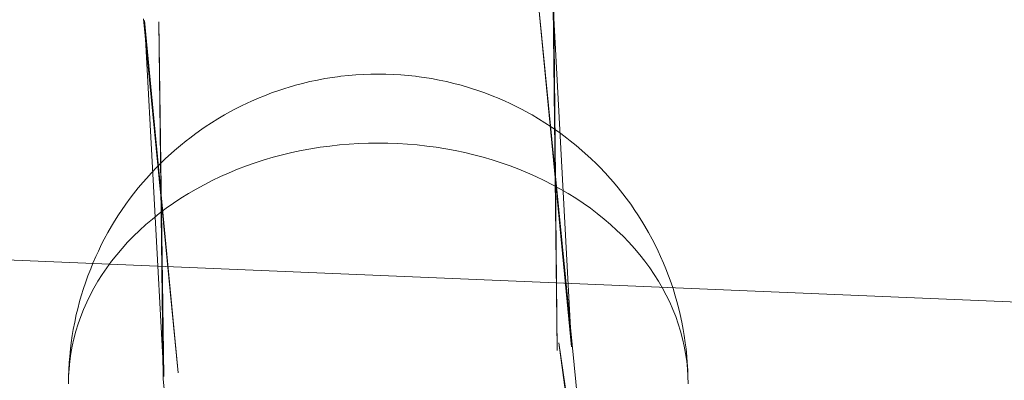
# Model space of a CAD drawing. Units: millimetres. Extents: x -6011 to 4150, y -47246 to -39781.
# Drawn here: x -2696 to -2649, y -42893 to -42875 of the extents above; entities that cross this region are included whole.
import ezdxf

# ---------------------------------------------------------------- set-up
doc = ezdxf.new("R2010")
doc.units = ezdxf.units.MM
doc.header["$MEASUREMENT"] = 0
doc.layers.add('STREFA', color=7, linetype='Continuous')
doc.layers.add('STREFA_Nr_pióra__7', color=7, linetype='Continuous', lineweight=18)
doc.layers.add('ZESTAW_Nr_pióra__7_Nr_pióra__7', color=7, linetype='Continuous', lineweight=18)
doc.styles.add('GENERATED_STYLE_1', font='txt')
doc.dimstyles.new('GENERATED_STYLE__1', dxfattribs={"dimtxt": 300, "dimasz": 95, "dimexe": 0.18, "dimexo": 300, "dimgap": 0.09, "dimtad": 0, "dimtih": 1, "dimtoh": 1, "dimdec": 0, "dimlfac": 0.1, "dimzin": 0, "dimdsep": 46, "dimtxsty": 'GENERATED_STYLE_1', "dimblk": 'ARROWHEAD_5', "dimblk1": 'ARROWHEAD_5', "dimblk2": 'ARROWHEAD_5', "dimcen": 0.09, "dimclrd": 7, "dimclre": 7, "dimclrt": 7, "dimazin": 0, "dimtfac": 1, "dimtdec": 4, "dimtmove": 0, "dimatfit": 3, "dimfxl": 0, "dimtolj": 1, "dimtzin": 0, "dimarcsym": 0})
doc.dimstyles.new('GENERATED_STYLE__3', dxfattribs={"dimtxt": 300, "dimasz": 95, "dimexe": 0.18, "dimexo": 0, "dimgap": 0.09, "dimtad": 0, "dimtih": 1, "dimtoh": 1, "dimdec": 0, "dimlfac": 0.1, "dimzin": 0, "dimdsep": 46, "dimtxsty": 'GENERATED_STYLE_1', "dimblk": 'ARROWHEAD_5', "dimblk1": 'ARROWHEAD_5', "dimblk2": 'ARROWHEAD_5', "dimcen": 0.09, "dimclrd": 7, "dimclre": 7, "dimclrt": 7, "dimazin": 0, "dimtfac": 1, "dimtdec": 4, "dimtmove": 0, "dimatfit": 3, "dimfxl": 0, "dimtolj": 1, "dimtzin": 0, "dimarcsym": 0})
doc.dimstyles.new('GENERATED_STYLE__4', dxfattribs={"dimtxt": 300, "dimasz": 95, "dimexe": 0.18, "dimexo": 0, "dimgap": 0.09, "dimtad": 0, "dimdec": 0, "dimlfac": 0.1, "dimzin": 0, "dimdsep": 46, "dimtxsty": 'GENERATED_STYLE_1', "dimblk": 'ARROWHEAD_5', "dimblk1": 'ARROWHEAD_5', "dimblk2": 'ARROWHEAD_5', "dimcen": 0.09, "dimclrd": 7, "dimclre": 7, "dimclrt": 7, "dimazin": 0, "dimtfac": 1, "dimtdec": 4, "dimtmove": 0, "dimatfit": 3, "dimfxl": 0, "dimtolj": 1, "dimtzin": 0, "dimarcsym": 0})

# ---------------------------------------------------------------- blocks, each defined once
blk = doc.blocks.new('*D1')
at = {"layer": 'STREFA', "linetype": 'Continuous', "lineweight": 0, "true_color": 0x000000}
for points in [[(-6005.641, -47090.867), (-5909.074, -47116.742), (-5909.074, -47064.992)], [(3152.712, -47090.867), (3056.145, -47064.992), (3056.145, -47116.742)]]:
    blk.add_hatch(color=18, dxfattribs=at).paths.add_polyline_path(points)
at = {"layer": 'STREFA_Nr_pióra__7', "linetype": 'Continuous'}
for p, q in [((3152.712, -47184.617), (3152.712, -41640.786)), ((-6005.641, -47184.617), (-6005.641, -42781.044)), ((-6005.641, -47090.867), (-5909.074, -47064.992)), ((-5909.074, -47064.992), (-5909.074, -47116.742)), ((3152.712, -47090.867), (3056.145, -47064.992)), ((3056.145, -47116.742), (3056.145, -47064.992)), ((-6005.641, -47090.867), (-5909.074, -47116.742)), ((-5909.074, -47090.867), (-1792.826, -47090.867)), ((-1060.102, -47090.867), (3056.145, -47090.867)), ((3152.712, -47090.867), (3056.145, -47116.742))]:
    blk.add_line(p, q, dxfattribs=at)
at = {"layer": 'STREFA_Nr_pióra__7', "insert": (-1767.951, -47240.867), "char_height": 300, "attachment_point": 7, "style": 'GENERATED_STYLE_1'}
blk.add_mtext('\\A1;{\\fArial|b0|i0|c238|p38;916}', dxfattribs=at)
blk = doc.blocks.new('ARROWHEAD_5')
at = {"color": 0, "linetype": 'Continuous', "lineweight": 0}
blk.add_line((0, 0), (-1, 0), dxfattribs=at)
blk.add_solid([(-1, 0.2679), (0, 0), (-1, -0.2679), (-1, 0.2679)], dxfattribs=at)
blk = doc.blocks.new('*D4')
at = {"layer": 'STREFA', "linetype": 'Continuous', "lineweight": 0, "true_color": 0x000000}
for points in [[(-4509.317, -46710.776), (-4412.75, -46736.651), (-4412.75, -46684.901)], [(1864.318, -46710.776), (1767.751, -46684.901), (1767.751, -46736.651)]]:
    blk.add_hatch(color=18, dxfattribs=at).paths.add_polyline_path(points)
at = {"layer": 'STREFA_Nr_pióra__7', "linetype": 'Continuous'}
for p, q in [((-4509.317, -46804.526), (-4509.317, -46617.026)), ((1864.318, -46804.526), (1864.318, -46617.026)), ((-4509.317, -46710.776), (-4412.75, -46684.901)), ((-4412.75, -46684.901), (-4412.75, -46736.651)), ((1864.318, -46710.776), (1767.751, -46684.901)), ((1767.751, -46736.651), (1767.751, -46684.901)), ((-4509.317, -46710.776), (-4412.75, -46736.651)), ((-4412.75, -46710.776), (-1688.862, -46710.776)), ((-956.138, -46710.776), (1767.751, -46710.776)), ((1864.318, -46710.776), (1767.751, -46736.651))]:
    blk.add_line(p, q, dxfattribs=at)
at = {"layer": 'STREFA_Nr_pióra__7', "insert": (-1663.987, -46860.776), "char_height": 300, "attachment_point": 7, "style": 'GENERATED_STYLE_1'}
blk.add_mtext('\\A1;{\\fArial|b0|i0|c238|p38;637}', dxfattribs=at)
blk = doc.blocks.new('*D5')
at = {"layer": 'STREFA', "linetype": 'Continuous', "lineweight": 0, "true_color": 0x000000}
for points in [[(3527.179, -41281.431), (3501.304, -41377.998), (3553.054, -41377.998)], [(3527.179, -44896.35), (3553.054, -44799.783), (3501.304, -44799.783)]]:
    blk.add_hatch(color=18, dxfattribs=at).paths.add_polyline_path(points)
at = {"layer": 'STREFA_Nr_pióra__7', "linetype": 'Continuous'}
for p, q in [((3620.929, -41281.431), (3433.429, -41281.431)), ((3527.179, -41281.431), (3501.304, -41377.998)), ((3527.179, -41281.431), (3553.054, -41377.998)), ((3553.054, -41377.998), (3501.304, -41377.998)), ((3527.179, -42722.529), (3527.179, -41377.998)), ((3527.179, -44799.783), (3527.179, -43455.253)), ((3527.179, -44896.35), (3501.304, -44799.783)), ((3501.304, -44799.783), (3553.054, -44799.783)), ((3527.179, -44896.35), (3553.054, -44799.783)), ((3620.929, -44896.35), (3433.429, -44896.35))]:
    blk.add_line(p, q, dxfattribs=at)
at = {"layer": 'STREFA_Nr_pióra__7', "insert": (3677.179, -43430.378), "char_height": 300, "attachment_point": 7, "rotation": 90, "style": 'GENERATED_STYLE_1'}
blk.add_mtext('\\A1;{\\fArial|b0|i0|c238|p38;361}', dxfattribs=at)

msp = doc.modelspace()

# ---------------------------------------------------------------- linework, layer by layer
at = {"layer": 'ZESTAW_Nr_pióra__7_Nr_pióra__7', "linetype": 'Continuous'}
for p, q in [((-2671.119, -42874.551), (-2669.489, -42891.012)), ((-2671.119, -42874.551), (-2669.519, -42891.138)), ((-2670.412, -42874.615), (-2669.519, -42891.138)), ((-2670.412, -42874.615), (-2670.222, -42891.312)), ((-2670.379, -42874.704), (-2670.222, -42891.312)), ((-2690.235, -42875.246), (-2688.558, -42892.389)), ((-2690.202, -42875.335), (-2689.261, -42892.563)), ((-2690.202, -42875.335), (-2688.558, -42892.389)), ((-2689.495, -42875.4), (-2689.291, -42892.689)), ((-2689.495, -42875.4), (-2689.261, -42892.563)), ((-2681.824, -42878.214), (-2681.462, -42878.146)), ((-2681.462, -42878.146), (-2681.097, -42878.088)), ((-2681.097, -42878.088), (-2680.731, -42878.038)), ((-2680.685, -42878.033), (-2680.731, -42878.038)), ((-2680.685, -42878.033), (-2680.325, -42877.993)), ((-2680.325, -42877.993), (-2679.964, -42877.962)), ((-2679.964, -42877.962), (-2679.602, -42877.94)), ((-2679.602, -42877.94), (-2679.24, -42877.926)), ((-2679.24, -42877.926), (-2678.877, -42877.922)), ((-2678.877, -42877.922), (-2678.513, -42877.926)), ((-2678.513, -42877.926), (-2678.151, -42877.94)), ((-2678.151, -42877.94), (-2677.789, -42877.962)), ((-2677.789, -42877.962), (-2677.428, -42877.993)), ((-2677.428, -42877.993), (-2677.069, -42878.033)), ((-2677.069, -42878.033), (-2677.022, -42878.038)), ((-2677.022, -42878.038), (-2676.656, -42878.088)), ((-2676.656, -42878.088), (-2676.291, -42878.146)), ((-2676.291, -42878.146), (-2675.929, -42878.214)), ((-2683.696, -42878.717), (-2683.344, -42878.604)), ((-2683.24, -42878.571), (-2683.344, -42878.604)), ((-2683.24, -42878.571), (-2682.891, -42878.469)), ((-2682.891, -42878.469), (-2682.539, -42878.375)), ((-2682.539, -42878.375), (-2682.183, -42878.29)), ((-2682.183, -42878.29), (-2681.824, -42878.214)), ((-2675.929, -42878.214), (-2675.57, -42878.29)), ((-2675.57, -42878.29), (-2675.214, -42878.375)), ((-2675.214, -42878.375), (-2674.862, -42878.469)), ((-2674.862, -42878.469), (-2674.513, -42878.571)), ((-2674.513, -42878.571), (-2674.409, -42878.604)), ((-2674.409, -42878.604), (-2674.057, -42878.717)), ((-2685.054, -42879.255), (-2684.723, -42879.108)), ((-2684.723, -42879.108), (-2684.386, -42878.97)), ((-2684.386, -42878.97), (-2684.043, -42878.839)), ((-2684.043, -42878.839), (-2683.696, -42878.717)), ((-2674.057, -42878.717), (-2673.71, -42878.839)), ((-2673.71, -42878.839), (-2673.367, -42878.97)), ((-2673.367, -42878.97), (-2673.03, -42879.108)), ((-2673.03, -42879.108), (-2672.699, -42879.255)), ((-2685.85, -42879.641), (-2685.524, -42879.475)), ((-2685.524, -42879.475), (-2685.192, -42879.316)), ((-2685.054, -42879.255), (-2685.192, -42879.316)), ((-2672.699, -42879.255), (-2672.561, -42879.316)), ((-2672.561, -42879.316), (-2672.229, -42879.475)), ((-2672.229, -42879.475), (-2671.903, -42879.641)), ((-2686.949, -42880.279), (-2686.639, -42880.086)), ((-2686.639, -42880.086), (-2686.321, -42879.9)), ((-2686.169, -42879.815), (-2686.321, -42879.9)), ((-2686.169, -42879.815), (-2685.85, -42879.641)), ((-2671.903, -42879.641), (-2671.584, -42879.815)), ((-2671.584, -42879.815), (-2671.432, -42879.9)), ((-2671.432, -42879.9), (-2671.114, -42880.086)), ((-2671.114, -42880.086), (-2670.804, -42880.279)), ((-2687.252, -42880.48), (-2687.415, -42880.59)), ((-2687.252, -42880.48), (-2686.949, -42880.279)), ((-2670.804, -42880.279), (-2670.501, -42880.48)), ((-2670.501, -42880.48), (-2670.338, -42880.59)), ((-2688.006, -42881.021), (-2688.171, -42881.15)), ((-2688.006, -42881.021), (-2687.715, -42880.802)), ((-2687.715, -42880.802), (-2687.415, -42880.59)), ((-2670.338, -42880.59), (-2670.038, -42880.802)), ((-2670.038, -42880.802), (-2669.747, -42881.021)), ((-2669.747, -42881.021), (-2669.582, -42881.15)), ((-2688.736, -42881.618), (-2688.459, -42881.381)), ((-2688.459, -42881.381), (-2688.171, -42881.15)), ((-2682.149, -42881.545), (-2681.687, -42881.471)), ((-2681.687, -42881.471), (-2681.223, -42881.408)), ((-2681.223, -42881.408), (-2680.757, -42881.357)), ((-2680.757, -42881.357), (-2680.288, -42881.316)), ((-2680.288, -42881.316), (-2679.818, -42881.288)), ((-2679.818, -42881.288), (-2679.348, -42881.27)), ((-2679.348, -42881.27), (-2678.877, -42881.265)), ((-2678.877, -42881.265), (-2678.405, -42881.27)), ((-2678.405, -42881.27), (-2677.935, -42881.288)), ((-2677.935, -42881.288), (-2677.465, -42881.316)), ((-2677.465, -42881.316), (-2676.997, -42881.357)), ((-2676.997, -42881.357), (-2676.53, -42881.408)), ((-2676.53, -42881.408), (-2676.066, -42881.471)), ((-2676.066, -42881.471), (-2675.604, -42881.545)), ((-2669.582, -42881.15), (-2669.295, -42881.381)), ((-2669.295, -42881.381), (-2669.017, -42881.618)), ((-2689.175, -42882.015), (-2688.902, -42881.767)), ((-2688.736, -42881.618), (-2688.902, -42881.767)), ((-2684.398, -42882.083), (-2683.958, -42881.954)), ((-2683.958, -42881.954), (-2683.512, -42881.835)), ((-2683.512, -42881.835), (-2683.061, -42881.727)), ((-2683.061, -42881.727), (-2682.607, -42881.631)), ((-2682.607, -42881.631), (-2682.149, -42881.545)), ((-2675.604, -42881.545), (-2675.146, -42881.631)), ((-2675.146, -42881.631), (-2674.692, -42881.727)), ((-2674.692, -42881.727), (-2674.241, -42881.835)), ((-2674.241, -42881.835), (-2673.795, -42881.954)), ((-2673.795, -42881.954), (-2673.355, -42882.083)), ((-2669.017, -42881.618), (-2668.851, -42881.767)), ((-2668.851, -42881.767), (-2668.579, -42882.015)), ((-2689.857, -42882.702), (-2689.601, -42882.437)), ((-2689.437, -42882.27), (-2689.601, -42882.437)), ((-2689.437, -42882.27), (-2689.175, -42882.015)), ((-2685.686, -42882.535), (-2685.263, -42882.374)), ((-2685.263, -42882.374), (-2684.834, -42882.223)), ((-2684.834, -42882.223), (-2684.398, -42882.083)), ((-2673.355, -42882.083), (-2672.919, -42882.223)), ((-2672.919, -42882.223), (-2672.49, -42882.374)), ((-2672.49, -42882.374), (-2672.067, -42882.535)), ((-2668.579, -42882.015), (-2668.316, -42882.27)), ((-2668.316, -42882.27), (-2668.152, -42882.437)), ((-2668.152, -42882.437), (-2667.896, -42882.702)), ((-2690.102, -42882.973), (-2689.857, -42882.702)), ((-2686.914, -42883.079), (-2686.512, -42882.888)), ((-2686.512, -42882.888), (-2686.103, -42882.706)), ((-2686.103, -42882.706), (-2685.686, -42882.535)), ((-2672.067, -42882.535), (-2671.65, -42882.706)), ((-2671.65, -42882.706), (-2671.241, -42882.888)), ((-2671.241, -42882.888), (-2670.839, -42883.079)), ((-2667.896, -42882.702), (-2667.651, -42882.973)), ((-2690.726, -42883.726), (-2690.5, -42883.44)), ((-2690.5, -42883.44), (-2690.262, -42883.159)), ((-2690.102, -42882.973), (-2690.262, -42883.159)), ((-2687.693, -42883.491), (-2687.308, -42883.28)), ((-2687.308, -42883.28), (-2686.914, -42883.079)), ((-2670.839, -42883.079), (-2670.445, -42883.28)), ((-2670.445, -42883.28), (-2670.06, -42883.491)), ((-2667.651, -42882.973), (-2667.491, -42883.159)), ((-2667.491, -42883.159), (-2667.253, -42883.44)), ((-2667.253, -42883.44), (-2667.027, -42883.726)), ((-2778.877, -42883.511), (-2556.975, -42892.747)), ((-2690.726, -42883.726), (-2690.881, -42883.929)), ((-2688.438, -42883.94), (-2688.07, -42883.711)), ((-2688.07, -42883.711), (-2687.693, -42883.491)), ((-2670.06, -42883.491), (-2669.683, -42883.711)), ((-2669.683, -42883.711), (-2669.315, -42883.94)), ((-2667.027, -42883.726), (-2666.872, -42883.929)), ((-2691.303, -42884.526), (-2691.098, -42884.225)), ((-2691.098, -42884.225), (-2690.881, -42883.929)), ((-2689.145, -42884.424), (-2688.796, -42884.177)), ((-2688.796, -42884.177), (-2688.438, -42883.94)), ((-2669.315, -42883.94), (-2668.957, -42884.177)), ((-2668.957, -42884.177), (-2668.608, -42884.424)), ((-2666.872, -42883.929), (-2666.655, -42884.225)), ((-2666.655, -42884.225), (-2666.45, -42884.526)), ((-2691.647, -42885.054), (-2691.451, -42884.744)), ((-2691.303, -42884.526), (-2691.451, -42884.744)), ((-2689.811, -42884.942), (-2689.483, -42884.679)), ((-2689.483, -42884.679), (-2689.145, -42884.424)), ((-2668.608, -42884.424), (-2668.27, -42884.679)), ((-2668.27, -42884.679), (-2667.942, -42884.942)), ((-2666.45, -42884.526), (-2666.302, -42884.744)), ((-2666.302, -42884.744), (-2666.107, -42885.054)), ((-2691.969, -42885.601), (-2691.785, -42885.284)), ((-2691.647, -42885.054), (-2691.785, -42885.284)), ((-2690.434, -42885.491), (-2690.128, -42885.213)), ((-2690.128, -42885.213), (-2689.811, -42884.942)), ((-2667.942, -42884.942), (-2667.625, -42885.213)), ((-2667.625, -42885.213), (-2667.319, -42885.491)), ((-2666.107, -42885.054), (-2665.968, -42885.284)), ((-2665.968, -42885.284), (-2665.784, -42885.601)), ((-2692.141, -42885.923), (-2691.969, -42885.601)), ((-2691.012, -42886.07), (-2690.729, -42885.777)), ((-2690.729, -42885.777), (-2690.434, -42885.491)), ((-2667.319, -42885.491), (-2667.024, -42885.777)), ((-2667.024, -42885.777), (-2666.741, -42886.07)), ((-2665.784, -42885.601), (-2665.612, -42885.923)), ((-2692.429, -42886.496), (-2692.269, -42886.167)), ((-2692.141, -42885.923), (-2692.269, -42886.167)), ((-2691.283, -42886.369), (-2691.012, -42886.07)), ((-2666.741, -42886.07), (-2666.47, -42886.369)), ((-2665.612, -42885.923), (-2665.484, -42886.167)), ((-2665.484, -42886.167), (-2665.324, -42886.496)), ((-2692.694, -42887.085), (-2692.546, -42886.749)), ((-2692.429, -42886.496), (-2692.546, -42886.749)), ((-2691.788, -42886.988), (-2691.541, -42886.675)), ((-2691.541, -42886.675), (-2691.283, -42886.369)), ((-2666.47, -42886.369), (-2666.212, -42886.675)), ((-2666.212, -42886.675), (-2665.965, -42886.988)), ((-2665.324, -42886.496), (-2665.207, -42886.749)), ((-2665.207, -42886.749), (-2665.059, -42887.085)), ((-2692.694, -42887.085), (-2692.799, -42887.347)), ((-2692.021, -42887.306), (-2691.788, -42886.988)), ((-2665.965, -42886.988), (-2665.732, -42887.306)), ((-2665.059, -42887.085), (-2664.954, -42887.347)), ((-2693.055, -42888.033), (-2692.934, -42887.688)), ((-2692.934, -42887.688), (-2692.799, -42887.347)), ((-2692.449, -42887.958), (-2692.242, -42887.629)), ((-2692.242, -42887.629), (-2692.021, -42887.306)), ((-2665.732, -42887.306), (-2665.511, -42887.629)), ((-2665.511, -42887.629), (-2665.304, -42887.958)), ((-2664.954, -42887.347), (-2664.819, -42887.688)), ((-2664.819, -42887.688), (-2664.698, -42888.033)), ((-2693.055, -42888.033), (-2693.148, -42888.305)), ((-2692.643, -42888.292), (-2692.449, -42887.958)), ((-2665.304, -42887.958), (-2665.11, -42888.292)), ((-2664.698, -42888.033), (-2664.605, -42888.305)), ((-2693.256, -42888.654), (-2693.335, -42888.933)), ((-2693.256, -42888.654), (-2693.148, -42888.305)), ((-2692.99, -42888.973), (-2692.823, -42888.63)), ((-2692.823, -42888.63), (-2692.643, -42888.292)), ((-2665.11, -42888.292), (-2664.93, -42888.63)), ((-2664.93, -42888.63), (-2664.763, -42888.973)), ((-2664.605, -42888.305), (-2664.497, -42888.654)), ((-2664.497, -42888.654), (-2664.418, -42888.933)), ((-2693.429, -42889.287), (-2693.335, -42888.933)), ((-2693.142, -42889.319), (-2692.99, -42888.973)), ((-2664.763, -42888.973), (-2664.611, -42889.319)), ((-2664.418, -42888.933), (-2664.324, -42889.287)), ((-2693.575, -42889.929), (-2693.495, -42889.571)), ((-2693.429, -42889.287), (-2693.495, -42889.571)), ((-2693.281, -42889.669), (-2693.142, -42889.319)), ((-2664.611, -42889.319), (-2664.472, -42889.669)), ((-2664.324, -42889.287), (-2664.258, -42889.571)), ((-2664.258, -42889.571), (-2664.178, -42889.929)), ((-2693.641, -42890.289), (-2693.575, -42889.929)), ((-2693.515, -42890.378), (-2693.405, -42890.022)), ((-2693.405, -42890.022), (-2693.281, -42889.669)), ((-2664.472, -42889.669), (-2664.348, -42890.022)), ((-2664.348, -42890.022), (-2664.238, -42890.378)), ((-2664.178, -42889.929), (-2664.112, -42890.289)), ((-2693.744, -42890.941), (-2693.692, -42890.578)), ((-2693.641, -42890.289), (-2693.692, -42890.578)), ((-2693.611, -42890.737), (-2693.515, -42890.378)), ((-2664.238, -42890.378), (-2664.142, -42890.737)), ((-2664.112, -42890.289), (-2664.061, -42890.578)), ((-2664.061, -42890.578), (-2664.009, -42890.941)), ((-2693.744, -42890.941), (-2693.78, -42891.234)), ((-2693.692, -42891.098), (-2693.611, -42890.737)), ((-2670.134, -42890.944), (-2667.764, -42907.342)), ((-2670.134, -42890.944), (-2667.859, -42907.474)), ((-2669.489, -42891.012), (-2667.859, -42907.474)), ((-2664.142, -42890.737), (-2664.061, -42891.098)), ((-2664.009, -42890.941), (-2663.973, -42891.234)), ((-2693.817, -42891.598), (-2693.78, -42891.234)), ((-2693.81, -42891.824), (-2693.758, -42891.46)), ((-2693.758, -42891.46), (-2693.692, -42891.098)), ((-2664.061, -42891.098), (-2663.995, -42891.46)), ((-2663.995, -42891.46), (-2663.943, -42891.824)), ((-2663.973, -42891.234), (-2663.936, -42891.598)), ((-2693.862, -42892.259), (-2693.84, -42891.893)), ((-2693.847, -42892.189), (-2693.81, -42891.824)), ((-2693.817, -42891.598), (-2693.84, -42891.893)), ((-2663.943, -42891.824), (-2663.906, -42892.189)), ((-2663.936, -42891.598), (-2663.914, -42891.893)), ((-2663.914, -42891.893), (-2663.891, -42892.259)), ((-2693.869, -42892.555), (-2693.847, -42892.189)), ((-2693.862, -42892.259), (-2693.869, -42892.555)), ((-2663.906, -42892.189), (-2663.884, -42892.555)), ((-2663.891, -42892.259), (-2663.884, -42892.555)), ((-2693.877, -42892.921), (-2693.869, -42892.555)), ((-2689.291, -42892.689), (-2687.424, -42909.837)), ((-2663.884, -42892.555), (-2663.877, -42892.921))]:
    msp.add_line(p, q, dxfattribs=at)

# ---------------------------------------------------------------- dimensions: what is measured, and where the dimension line sits
at = {"layer": 'STREFA', "linetype": 'Continuous'}
dim = msp.add_linear_dim(base=(3527.179, -41281.431), p1=(-3004.199, -44896.35), p2=(1652.231, -41281.431), angle=90, dimstyle='GENERATED_STYLE__4', dxfattribs=at)
dim.commit()
dim.dimension.update_dxf_attribs({"geometry": '*D5', "text_midpoint": (3527.179, -43088.891), "dimtype": 160, "text_rotation": 90})
for base, p1, p2, dimstyle, picture, middle in [((3152.712, -47090.867), (-6005.641, -42481.044), (3152.712, -41340.786), 'GENERATED_STYLE__1', '*D1', (-1426.464, -47090.867)), ((1864.318, -46710.776), (-4509.317, -42791.081), (1864.318, -43580.016), 'GENERATED_STYLE__3', '*D4', (-1322.5, -46710.776))]:
    dim = msp.add_linear_dim(base=base, p1=p1, p2=p2, dimstyle=dimstyle, dxfattribs=at)
    dim.commit()
    dim.dimension.update_dxf_attribs({"geometry": picture, "text_midpoint": middle, "dimtype": 160})

doc.saveas('drawing.dxf')
